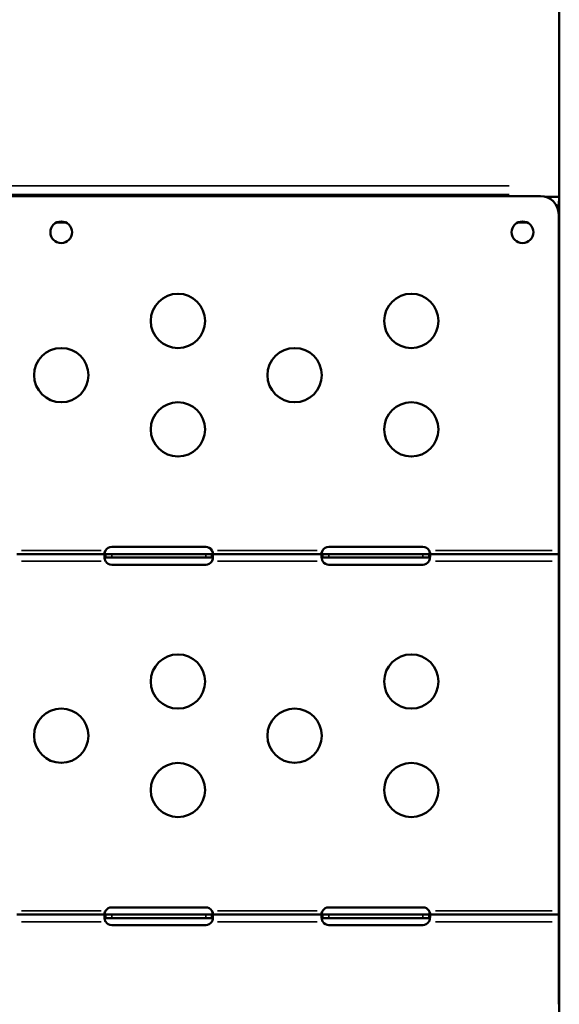
# Model space of a CAD drawing. Units: millimetres. Extents: x -250 to 19453, y 0 to 18367.
# Drawn here: x 6135 to 6434, y 13926 to 14470 of the extents above; entities that cross this region are included whole.
import ezdxf

# ---------------------------------------------------------------- set-up
doc = ezdxf.new("R2010")
doc.units = ezdxf.units.MM
doc.layers.add('MD_Visible', color=7, linetype='Continuous', lineweight=50)
doc.layers.add('MD_Visible Narrow', color=7, linetype='Continuous', lineweight=35)
doc.styles.get("Standard").update_dxf_attribs({"font": 'arial.ttf'})
doc.dimstyles.new('DİLARA 5', dxfattribs={"dimtxt": 250, "dimasz": 100, "dimexe": 0, "dimexo": 100, "dimgap": 50, "dimtad": 2, "dimdec": 0, "dimlfac": 0.1, "dimrnd": 5, "dimtxsty": 'Standard', "dimcen": 0, "dimse1": 1, "dimse2": 1, "dimclrd": 256, "dimadec": 0, "dimazin": 0, "dimtfac": 1, "dimtdec": 0, "dimtix": 1, "dimtmove": 0, "dimatfit": 3, "dimfxl": 1, "dimarcsym": 0})

# ---------------------------------------------------------------- blocks, each defined once
blk = doc.blocks.new('CustomObjectsInViewport4_0')
at = {"layer": 'MD_Visible', "extrusion": (0, 1, 0)}
for p, q in [((6433.58, 14271.02), (6433.58, 15027.18)), ((6423.35, 14372.46), (5893.35, 14372.46)), ((6426, 14372.11), (6433.58, 14372.11)), ((6433.35, 14267.35), (6433.35, 14368.87)), ((6155.96, 14357.96), (6160.75, 14357.96)), ((6410.96, 14357.96), (6415.75, 14357.96)), ((6433.58, 14271.02), (6433.58, 14211.83)), ((6433.35, 14261.88), (6433.35, 14267.35)), ((6433.58, 14267.35), (6433.35, 14267.35)), ((6433.35, 14200.09), (6433.35, 14261.88)), ((6433.58, 13367.81), (6433.58, 14211.83)), ((6433.35, 14194.62), (6433.35, 14200.09)), ((6433.58, 14200.09), (6433.35, 14200.09)), ((6433.35, 14174.56), (6433.35, 14194.62)), ((6238.25, 14178.48), (6186.25, 14178.48)), ((6358.25, 14178.48), (6306.25, 14178.48)), ((6182.83, 14174.56), (6133.88, 14174.56)), ((6182.83, 14173.21), (6182.83, 14174.56)), ((6186.25, 14174.56), (6182.83, 14174.56)), ((6182.83, 14172.56), (6182.83, 14173.21)), ((6182.83, 14172.56), (6186.25, 14172.56)), ((6238.25, 14174.56), (6186.25, 14174.56)), ((6186.25, 14172.56), (6238.25, 14172.56)), ((6241.66, 14174.56), (6238.25, 14174.56)), ((6238.25, 14172.56), (6241.66, 14172.56)), ((6241.66, 14174.56), (6241.66, 14173.21)), ((6302.83, 14174.56), (6241.66, 14174.56)), ((6241.66, 14173.21), (6241.66, 14172.56)), ((6302.83, 14173.21), (6302.83, 14174.56)), ((6306.25, 14174.56), (6302.83, 14174.56)), ((6302.83, 14172.56), (6302.83, 14173.21)), ((6302.83, 14172.56), (6306.25, 14172.56)), ((6358.25, 14174.56), (6306.25, 14174.56)), ((6306.25, 14172.56), (6358.25, 14172.56)), ((6361.66, 14174.56), (6358.25, 14174.56)), ((6358.25, 14172.56), (6361.66, 14172.56)), ((6361.66, 14174.56), (6361.66, 14173.21)), ((6433.35, 14174.56), (6361.66, 14174.56)), ((6361.66, 14173.21), (6361.66, 14172.56)), ((6433.35, 14170.56), (6433.35, 14174.56)), ((6433.35, 14174.56), (6433.35, 14174.56)), ((6433.35, 14172.56), (6433.35, 14172.56)), ((6433.35, 14171.4), (6433.35, 14172.44)), ((6186.25, 14168.64), (6238.25, 14168.64)), ((6306.25, 14168.64), (6358.25, 14168.64)), ((6433.35, 14169.41), (6433.35, 14170.56)), ((6433.35, 14132.83), (6433.35, 14169.41)), ((6433.35, 14127.35), (6433.35, 14132.83)), ((6433.58, 14132.83), (6433.35, 14132.83)), ((6433.35, 14065.57), (6433.35, 14127.35)), ((6433.35, 14060.09), (6433.35, 14065.57)), ((6433.58, 14065.57), (6433.35, 14065.57)), ((6433.35, 13998.3), (6433.35, 14060.09)), ((6433.35, 13992.83), (6433.35, 13998.3)), ((6433.58, 13998.3), (6433.35, 13998.3)), ((6433.35, 13975.25), (6433.35, 13992.83)), ((6238.25, 13979.17), (6186.25, 13979.17)), ((6358.25, 13979.17), (6306.25, 13979.17)), ((6182.83, 13975.25), (6133.88, 13975.25)), ((6182.83, 13973.9), (6182.83, 13975.25)), ((6186.25, 13975.25), (6182.83, 13975.25)), ((6182.83, 13973.25), (6182.83, 13973.9)), ((6182.83, 13973.25), (6186.25, 13973.25)), ((6238.25, 13975.25), (6186.25, 13975.25)), ((6186.25, 13973.25), (6238.25, 13973.25)), ((6241.66, 13975.25), (6238.25, 13975.25)), ((6238.25, 13973.25), (6241.66, 13973.25)), ((6241.66, 13975.25), (6241.66, 13973.9)), ((6302.83, 13975.25), (6241.66, 13975.25)), ((6241.66, 13973.9), (6241.66, 13973.25)), ((6302.83, 13973.9), (6302.83, 13975.25)), ((6306.25, 13975.25), (6302.83, 13975.25)), ((6302.83, 13973.25), (6302.83, 13973.9)), ((6302.83, 13973.25), (6306.25, 13973.25)), ((6358.25, 13975.25), (6306.25, 13975.25)), ((6306.25, 13973.25), (6358.25, 13973.25)), ((6361.66, 13975.25), (6358.25, 13975.25)), ((6358.25, 13973.25), (6361.66, 13973.25)), ((6361.66, 13975.25), (6361.66, 13973.9)), ((6433.35, 13975.25), (6361.66, 13975.25)), ((6361.66, 13973.9), (6361.66, 13973.25)), ((6433.35, 13971.25), (6433.35, 13975.25)), ((6433.35, 13975.25), (6433.35, 13975.25)), ((6433.35, 13973.25), (6433.35, 13973.25)), ((6433.35, 13972.16), (6433.35, 13973.11)), ((6433.35, 13970.14), (6433.35, 13971.25)), ((6186.25, 13969.33), (6238.25, 13969.33)), ((6306.25, 13969.33), (6358.25, 13969.33)), ((6433.35, 13931.04), (6433.35, 13970.14)), ((6433.35, 13925.57), (6433.35, 13931.04)), ((6433.58, 13931.04), (6433.35, 13931.04))]:
    blk.add_line(p, q, dxfattribs=at)
at = {"layer": 'MD_Visible'}
for centre, radius in [((6158.35, 14352.46), 6), ((6413.35, 14352.46), 6), ((6222.85, 14303.47), 15), ((6351.85, 14303.47), 15), ((6158.35, 14273.47), 15), ((6287.35, 14273.47), 15), ((6222.85, 14243.47), 15), ((6351.85, 14243.47), 15), ((6222.85, 14104.07), 15), ((6351.85, 14104.07), 15), ((6158.35, 14074.07), 15), ((6287.35, 14074.07), 15), ((6222.85, 14044.07), 15), ((6351.85, 14044.07), 15)]:
    blk.add_circle(centre, radius, dxfattribs=at)
for centre, radius, start, end in [((6423.35, 14362.46), 10, 0, 90), ((6186.25, 14174.48), 4, 90, 148.6458), ((6238.25, 14174.48), 4, 31.3542, 90), ((6306.25, 14174.48), 4, 90, 148.6458), ((6358.25, 14174.48), 4, 31.3542, 90), ((6186.25, 14172.64), 4, 214.1211, 270), ((6238.25, 14172.64), 4, 270, 325.8789), ((6306.25, 14172.64), 4, 214.1211, 270), ((6358.25, 14172.64), 4, 270, 325.8789), ((6186.25, 13975.17), 4, 90, 148.6458), ((6238.25, 13975.17), 4, 31.3542, 90), ((6306.25, 13975.17), 4, 90, 148.6458), ((6358.25, 13975.17), 4, 31.3542, 90), ((6186.25, 13973.33), 4, 214.1211, 270), ((6238.25, 13973.33), 4, 270, 325.8789), ((6306.25, 13973.33), 4, 214.1211, 270), ((6358.25, 13973.33), 4, 270, 325.8789)]:
    blk.add_arc(centre, radius, start, end, dxfattribs=at)
blk.add_ellipse((6438.05, 14368.87), major_axis=(4.7, 0), ratio=0.739983, start_param=2.830016, end_param=3.141593, dxfattribs=at)
for points in [[(6433.35, 14267.35), (6433.35, 14267.88), (6433.43, 14268.36), (6433.58, 14268.8)], [(6433.58, 14262.59), (6433.44, 14262.35), (6433.35, 14262.11), (6433.35, 14261.88)], [(6433.35, 14200.09), (6433.35, 14200.62), (6433.43, 14201.1), (6433.58, 14201.53)], [(6433.58, 14195.32), (6433.44, 14195.08), (6433.35, 14194.84), (6433.35, 14194.62)], [(6433.35, 14132.83), (6433.35, 14133.35), (6433.43, 14133.84), (6433.58, 14134.27)], [(6433.58, 14128.06), (6433.44, 14127.82), (6433.35, 14127.58), (6433.35, 14127.35)], [(6433.35, 14065.57), (6433.35, 14066.09), (6433.43, 14066.58), (6433.58, 14067.01)], [(6433.58, 14060.8), (6433.44, 14060.56), (6433.35, 14060.32), (6433.35, 14060.09)], [(6433.35, 13998.3), (6433.35, 13998.83), (6433.43, 13999.31), (6433.58, 13999.75)], [(6433.58, 13993.54), (6433.44, 13993.3), (6433.35, 13993.06), (6433.35, 13992.83)], [(6433.35, 13931.04), (6433.35, 13931.56), (6433.43, 13932.05), (6433.58, 13932.48)], [(6433.58, 13926.27), (6433.44, 13926.03), (6433.35, 13925.79), (6433.35, 13925.57)]]:
    blk.add_open_spline(points, degree=3, dxfattribs=at)
for points, knots in [([(6182.74, 14176.43), (6182.68, 14176.36), (6182.61, 14176.25), (6182.43, 14175.93), (6182.35, 14175.73), (6182.26, 14175.37), (6182.24, 14175.22), (6182.26, 14174.95), (6182.29, 14174.84), (6182.39, 14174.69), (6182.46, 14174.64), (6182.64, 14174.56), (6182.75, 14174.56), (6182.83, 14174.56)], [0, 0, 0, 0, 0.0272444, 0.0272444, 0.0665619, 0.0665619, 0.1021233, 0.1021233, 0.1371501, 0.1371501, 0.1661075, 0.1661075, 0.2047921, 0.2047921, 0.2047921, 0.2047921]), ([(6182.74, 14174.55), (6182.68, 14174.54), (6182.59, 14174.51), (6182.39, 14174.33), (6182.31, 14174.13), (6182.24, 14173.58), (6182.24, 14173.24), (6182.3, 14172.51), (6182.36, 14172.14), (6182.5, 14171.55), (6182.56, 14171.35), (6182.68, 14170.95), (6182.75, 14170.76), (6182.83, 14170.56)], [0, 0, 0, 0, 0.0528751, 0.0528751, 0.1347129, 0.1347129, 0.2146063, 0.2146063, 0.2845956, 0.2845956, 0.3196401, 0.3196401, 0.354896, 0.354896, 0.354896, 0.354896]), ([(6182.34, 14174.77), (6182.36, 14174.89), (6182.38, 14175.01), (6182.44, 14175.33), (6182.49, 14175.52), (6182.6, 14175.92), (6182.66, 14176.11), (6182.74, 14176.31)], [0.25857609, 0.25857609, 0.25857609, 0.25857609, 0.28097985, 0.28097985, 0.31517503, 0.31517503, 0.34947325, 0.34947325, 0.34947325, 0.34947325]), ([(6182.34, 14172.35), (6182.37, 14172.4), (6182.42, 14172.45), (6182.57, 14172.53), (6182.67, 14172.55), (6182.74, 14172.55)], [0.15038866, 0.15038866, 0.15038866, 0.15038866, 0.17469718, 0.17469718, 0.21378651, 0.21378651, 0.21378651, 0.21378651]), ([(6182.74, 14176.31), (6182.75, 14176.35), (6182.77, 14176.39), (6182.8, 14176.48), (6182.81, 14176.52), (6182.83, 14176.56)], [0, 0, 0, 0, 0.0135125, 0.0135125, 0.02703957, 0.02703957, 0.02703957, 0.02703957]), ([(6182.83, 14176.56), (6182.81, 14176.54), (6182.8, 14176.52), (6182.77, 14176.48), (6182.75, 14176.46), (6182.74, 14176.43)], [0, 0, 0, 0, 0.00819132, 0.00819132, 0.016261, 0.016261, 0.016261, 0.016261]), ([(6182.83, 14174.56), (6182.81, 14174.56), (6182.8, 14174.56), (6182.77, 14174.55), (6182.75, 14174.55), (6182.74, 14174.55)], [0, 0, 0, 0, 0.0136189, 0.0136189, 0.02722312, 0.02722312, 0.02722312, 0.02722312]), ([(6182.74, 14172.55), (6182.75, 14172.55), (6182.77, 14172.56), (6182.8, 14172.56), (6182.81, 14172.56), (6182.83, 14172.56)], [0, 0, 0, 0, 0.00802875, 0.00802875, 0.01617853, 0.01617853, 0.01617853, 0.01617853]), ([(6241.76, 14176.43), (6241.74, 14176.46), (6241.72, 14176.48), (6241.69, 14176.52), (6241.68, 14176.54), (6241.66, 14176.56)], [0, 0, 0, 0, 0.00802875, 0.00802875, 0.01617853, 0.01617853, 0.01617853, 0.01617853]), ([(6241.66, 14176.56), (6241.68, 14176.52), (6241.69, 14176.48), (6241.72, 14176.39), (6241.74, 14176.35), (6241.76, 14176.31)], [0, 0, 0, 0, 0.0136189, 0.0136189, 0.02722312, 0.02722312, 0.02722312, 0.02722312]), ([(6241.66, 14174.56), (6241.72, 14174.56), (6241.8, 14174.56), (6242.01, 14174.61), (6242.1, 14174.68), (6242.22, 14174.87), (6242.24, 14174.99), (6242.25, 14175.27), (6242.22, 14175.43), (6242.13, 14175.73), (6242.08, 14175.87), (6241.98, 14176.08), (6241.94, 14176.15), (6241.85, 14176.29), (6241.81, 14176.36), (6241.76, 14176.43)], [0, 0, 0, 0, 0.0276236, 0.0276236, 0.0662497, 0.0662497, 0.100617, 0.100617, 0.1337689, 0.1337689, 0.1602581, 0.1602581, 0.1741132, 0.1741132, 0.1886619, 0.1886619, 0.1886619, 0.1886619]), ([(6241.76, 14174.55), (6241.74, 14174.55), (6241.72, 14174.55), (6241.69, 14174.56), (6241.68, 14174.56), (6241.66, 14174.56)], [0, 0, 0, 0, 0.0135125, 0.0135125, 0.02703957, 0.02703957, 0.02703957, 0.02703957]), ([(6241.66, 14170.56), (6241.73, 14170.72), (6241.82, 14170.97), (6242.05, 14171.74), (6242.14, 14172.2), (6242.24, 14173.03), (6242.26, 14173.39), (6242.21, 14173.95), (6242.16, 14174.15), (6242.05, 14174.37), (6242, 14174.43), (6241.89, 14174.51), (6241.83, 14174.54), (6241.76, 14174.55)], [0, 0, 0, 0, 0.0529188, 0.0529188, 0.134529, 0.134529, 0.2138488, 0.2138488, 0.2826728, 0.2826728, 0.3170946, 0.3170946, 0.3516661, 0.3516661, 0.3516661, 0.3516661]), ([(6241.66, 14172.56), (6241.68, 14172.56), (6241.69, 14172.56), (6241.72, 14172.56), (6241.74, 14172.55), (6241.76, 14172.55)], [0, 0, 0, 0, 0.00819132, 0.00819132, 0.016261, 0.016261, 0.016261, 0.016261]), ([(6241.76, 14176.31), (6241.82, 14176.14), (6241.9, 14175.9), (6242.05, 14175.32), (6242.11, 14175.04), (6242.15, 14174.77)], [0, 0, 0, 0, 0.0537137, 0.0537137, 0.105625, 0.105625, 0.105625, 0.105625]), ([(6241.76, 14172.55), (6241.94, 14172.54), (6242.04, 14172.48), (6242.12, 14172.39), (6242.14, 14172.37), (6242.15, 14172.35)], [0, 0, 0, 0, 0.0944896, 0.0944896, 0.1231639, 0.1231639, 0.1231639, 0.1231639]), ([(6302.74, 14176.43), (6302.55, 14176.18), (6302.46, 14175.97), (6302.32, 14175.63), (6302.27, 14175.45), (6302.24, 14175.14), (6302.25, 14175.01), (6302.31, 14174.78), (6302.37, 14174.7), (6302.51, 14174.61), (6302.56, 14174.59), (6302.7, 14174.56), (6302.78, 14174.56), (6302.83, 14174.56)], [0, 0, 0, 0, 0.0944896, 0.0944896, 0.1996881, 0.1996881, 0.2991515, 0.2991515, 0.4029329, 0.4029329, 0.460193, 0.460193, 0.5357291, 0.5357291, 0.5357291, 0.5357291]), ([(6302.74, 14174.55), (6302.68, 14174.54), (6302.59, 14174.51), (6302.39, 14174.33), (6302.31, 14174.13), (6302.24, 14173.58), (6302.24, 14173.24), (6302.3, 14172.51), (6302.36, 14172.14), (6302.5, 14171.55), (6302.56, 14171.35), (6302.68, 14170.95), (6302.75, 14170.76), (6302.83, 14170.56)], [0, 0, 0, 0, 0.0537137, 0.0537137, 0.1374499, 0.1374499, 0.219172, 0.219172, 0.2907566, 0.2907566, 0.3266006, 0.3266006, 0.3626285, 0.3626285, 0.3626285, 0.3626285]), ([(6302.34, 14174.77), (6302.36, 14174.89), (6302.38, 14175.01), (6302.44, 14175.33), (6302.49, 14175.52), (6302.6, 14175.92), (6302.66, 14176.11), (6302.74, 14176.31)], [0.26011341, 0.26011341, 0.26011341, 0.26011341, 0.28267279, 0.28267279, 0.31709461, 0.31709461, 0.3516661, 0.3516661, 0.3516661, 0.3516661]), ([(6302.34, 14172.35), (6302.37, 14172.4), (6302.42, 14172.45), (6302.51, 14172.5), (6302.55, 14172.52), (6302.64, 14172.54), (6302.68, 14172.55), (6302.74, 14172.55)], [0.13806589, 0.13806589, 0.13806589, 0.13806589, 0.16025814, 0.16025814, 0.17411325, 0.17411325, 0.1886619, 0.1886619, 0.1886619, 0.1886619]), ([(6302.83, 14176.56), (6302.81, 14176.54), (6302.8, 14176.52), (6302.77, 14176.48), (6302.75, 14176.46), (6302.74, 14176.43)], [0, 0, 0, 0, 0.00819132, 0.00819132, 0.016261, 0.016261, 0.016261, 0.016261]), ([(6302.74, 14176.31), (6302.75, 14176.35), (6302.77, 14176.39), (6302.8, 14176.48), (6302.81, 14176.52), (6302.83, 14176.56)], [0, 0, 0, 0, 0.0135125, 0.0135125, 0.02703957, 0.02703957, 0.02703957, 0.02703957]), ([(6302.83, 14174.56), (6302.81, 14174.56), (6302.8, 14174.56), (6302.77, 14174.55), (6302.75, 14174.55), (6302.74, 14174.55)], [0, 0, 0, 0, 0.0136189, 0.0136189, 0.02722312, 0.02722312, 0.02722312, 0.02722312]), ([(6302.74, 14172.55), (6302.75, 14172.55), (6302.77, 14172.56), (6302.8, 14172.56), (6302.81, 14172.56), (6302.83, 14172.56)], [0, 0, 0, 0, 0.00802875, 0.00802875, 0.01617853, 0.01617853, 0.01617853, 0.01617853]), ([(6361.66, 14176.56), (6361.68, 14176.52), (6361.69, 14176.48), (6361.72, 14176.39), (6361.74, 14176.35), (6361.76, 14176.31)], [0, 0, 0, 0, 0.0136189, 0.0136189, 0.02722312, 0.02722312, 0.02722312, 0.02722312]), ([(6361.76, 14176.43), (6361.74, 14176.46), (6361.72, 14176.48), (6361.69, 14176.52), (6361.68, 14176.54), (6361.66, 14176.56)], [0, 0, 0, 0, 0.00802875, 0.00802875, 0.01617853, 0.01617853, 0.01617853, 0.01617853]), ([(6361.66, 14174.56), (6361.72, 14174.56), (6361.81, 14174.56), (6362.01, 14174.61), (6362.1, 14174.68), (6362.22, 14174.87), (6362.24, 14174.99), (6362.25, 14175.27), (6362.22, 14175.43), (6362.13, 14175.73), (6362.08, 14175.87), (6361.92, 14176.19), (6361.82, 14176.34), (6361.76, 14176.43)], [0, 0, 0, 0, 0.0293985, 0.0293985, 0.0717179, 0.0717179, 0.1093676, 0.1093676, 0.1456869, 0.1456869, 0.1746972, 0.1746972, 0.2137865, 0.2137865, 0.2137865, 0.2137865]), ([(6361.76, 14174.55), (6361.74, 14174.55), (6361.72, 14174.55), (6361.69, 14174.56), (6361.68, 14174.56), (6361.66, 14174.56)], [0, 0, 0, 0, 0.0135125, 0.0135125, 0.02703957, 0.02703957, 0.02703957, 0.02703957]), ([(6361.66, 14170.56), (6361.73, 14170.72), (6361.82, 14170.97), (6362.05, 14171.74), (6362.14, 14172.2), (6362.24, 14173.03), (6362.26, 14173.39), (6362.21, 14173.95), (6362.16, 14174.15), (6362.05, 14174.37), (6362, 14174.43), (6361.89, 14174.51), (6361.83, 14174.54), (6361.76, 14174.55)], [0, 0, 0, 0, 0.0527699, 0.0527699, 0.1338164, 0.1338164, 0.2126067, 0.2126067, 0.2809798, 0.2809798, 0.315175, 0.315175, 0.3494732, 0.3494732, 0.3494732, 0.3494732]), ([(6361.66, 14172.56), (6361.68, 14172.56), (6361.69, 14172.56), (6361.72, 14172.56), (6361.74, 14172.55), (6361.76, 14172.55)], [0, 0, 0, 0, 0.00819132, 0.00819132, 0.016261, 0.016261, 0.016261, 0.016261]), ([(6361.76, 14176.31), (6361.81, 14176.15), (6361.9, 14175.9), (6362.05, 14175.32), (6362.11, 14175.04), (6362.15, 14174.77)], [0, 0, 0, 0, 0.0528751, 0.0528751, 0.1036177, 0.1036177, 0.1036177, 0.1036177]), ([(6361.76, 14172.55), (6361.81, 14172.55), (6361.88, 14172.54), (6362.04, 14172.47), (6362.1, 14172.42), (6362.15, 14172.35)], [0, 0, 0, 0, 0.02724438, 0.02724438, 0.05827218, 0.05827218, 0.05827218, 0.05827218]), ([(6182.83, 14170.56), (6182.84, 14170.55), (6182.84, 14170.53), (6182.85, 14170.52), (6182.88, 14170.48), (6182.91, 14170.44), (6182.93, 14170.39)], [0.194136723, 0.194136723, 0.194136723, 0.194136723, 0.196153338, 0.196153338, 0.196153338, 0.203379682, 0.203379682, 0.203379682, 0.203379682]), ([(6241.56, 14170.39), (6241.58, 14170.43), (6241.61, 14170.47), (6241.64, 14170.52), (6241.65, 14170.53), (6241.65, 14170.54), (6241.66, 14170.56)], [0, 0, 0, 0, 0.01117571, 0.01117571, 0.01117571, 0.01390078, 0.01390078, 0.01390078, 0.01390078]), ([(6302.83, 14170.56), (6302.84, 14170.54), (6302.84, 14170.53), (6302.85, 14170.52), (6302.88, 14170.47), (6302.91, 14170.43), (6302.93, 14170.39)], [0.20586205, 0.20586205, 0.20586205, 0.20586205, 0.20858712, 0.20858712, 0.20858712, 0.21976283, 0.21976283, 0.21976283, 0.21976283]), ([(6361.56, 14170.39), (6361.59, 14170.44), (6361.61, 14170.48), (6361.64, 14170.52), (6361.65, 14170.53), (6361.65, 14170.55), (6361.66, 14170.56)], [0, 0, 0, 0, 0.007226344, 0.007226344, 0.007226344, 0.009242958, 0.009242958, 0.009242958, 0.009242958]), ([(6182.74, 13977.13), (6182.68, 13977.05), (6182.61, 13976.95), (6182.43, 13976.62), (6182.35, 13976.42), (6182.26, 13976.07), (6182.24, 13975.91), (6182.26, 13975.64), (6182.29, 13975.53), (6182.39, 13975.38), (6182.46, 13975.33), (6182.64, 13975.26), (6182.75, 13975.25), (6182.83, 13975.25)], [0, 0, 0, 0, 0.0272444, 0.0272444, 0.0665619, 0.0665619, 0.1021233, 0.1021233, 0.1371501, 0.1371501, 0.1661075, 0.1661075, 0.2047921, 0.2047921, 0.2047921, 0.2047921]), ([(6182.34, 13975.46), (6182.36, 13975.58), (6182.38, 13975.7), (6182.44, 13976.02), (6182.49, 13976.22), (6182.6, 13976.61), (6182.66, 13976.8), (6182.74, 13977)], [0.25857609, 0.25857609, 0.25857609, 0.25857609, 0.28097985, 0.28097985, 0.31517503, 0.31517503, 0.34947325, 0.34947325, 0.34947325, 0.34947325]), ([(6182.74, 13977), (6182.75, 13977.05), (6182.77, 13977.09), (6182.8, 13977.17), (6182.81, 13977.21), (6182.83, 13977.25)], [0, 0, 0, 0, 0.0135125, 0.0135125, 0.02703957, 0.02703957, 0.02703957, 0.02703957]), ([(6182.83, 13977.25), (6182.81, 13977.23), (6182.8, 13977.21), (6182.77, 13977.17), (6182.75, 13977.15), (6182.74, 13977.13)], [0, 0, 0, 0, 0.00819132, 0.00819132, 0.016261, 0.016261, 0.016261, 0.016261]), ([(6241.76, 13977.13), (6241.74, 13977.15), (6241.72, 13977.17), (6241.69, 13977.21), (6241.68, 13977.23), (6241.66, 13977.25)], [0, 0, 0, 0, 0.00802875, 0.00802875, 0.01617853, 0.01617853, 0.01617853, 0.01617853]), ([(6241.66, 13977.25), (6241.68, 13977.21), (6241.69, 13977.17), (6241.72, 13977.09), (6241.74, 13977.05), (6241.76, 13977)], [0, 0, 0, 0, 0.0136189, 0.0136189, 0.02722312, 0.02722312, 0.02722312, 0.02722312]), ([(6241.66, 13975.25), (6241.72, 13975.25), (6241.8, 13975.25), (6242.01, 13975.31), (6242.1, 13975.37), (6242.22, 13975.56), (6242.24, 13975.68), (6242.25, 13975.96), (6242.22, 13976.12), (6242.13, 13976.42), (6242.08, 13976.56), (6241.98, 13976.77), (6241.94, 13976.84), (6241.85, 13976.99), (6241.81, 13977.06), (6241.76, 13977.13)], [0, 0, 0, 0, 0.0276236, 0.0276236, 0.0662497, 0.0662497, 0.100617, 0.100617, 0.1337689, 0.1337689, 0.1602581, 0.1602581, 0.1741132, 0.1741132, 0.1886619, 0.1886619, 0.1886619, 0.1886619]), ([(6241.76, 13977), (6241.82, 13976.84), (6241.9, 13976.59), (6242.05, 13976.01), (6242.11, 13975.73), (6242.15, 13975.46)], [0, 0, 0, 0, 0.0537137, 0.0537137, 0.105625, 0.105625, 0.105625, 0.105625]), ([(6302.74, 13977.13), (6302.55, 13976.87), (6302.46, 13976.67), (6302.32, 13976.32), (6302.27, 13976.14), (6302.24, 13975.83), (6302.25, 13975.7), (6302.31, 13975.48), (6302.37, 13975.39), (6302.51, 13975.31), (6302.56, 13975.29), (6302.7, 13975.25), (6302.78, 13975.25), (6302.83, 13975.25)], [0, 0, 0, 0, 0.0944896, 0.0944896, 0.1996881, 0.1996881, 0.2991515, 0.2991515, 0.4029329, 0.4029329, 0.460193, 0.460193, 0.5357291, 0.5357291, 0.5357291, 0.5357291]), ([(6302.34, 13975.46), (6302.36, 13975.58), (6302.38, 13975.7), (6302.44, 13976.02), (6302.49, 13976.22), (6302.6, 13976.61), (6302.66, 13976.8), (6302.74, 13977)], [0.26011341, 0.26011341, 0.26011341, 0.26011341, 0.28267279, 0.28267279, 0.31709461, 0.31709461, 0.3516661, 0.3516661, 0.3516661, 0.3516661]), ([(6302.83, 13977.25), (6302.81, 13977.23), (6302.8, 13977.21), (6302.77, 13977.17), (6302.75, 13977.15), (6302.74, 13977.13)], [0, 0, 0, 0, 0.00819132, 0.00819132, 0.016261, 0.016261, 0.016261, 0.016261]), ([(6302.74, 13977), (6302.75, 13977.05), (6302.77, 13977.09), (6302.8, 13977.17), (6302.81, 13977.21), (6302.83, 13977.25)], [0, 0, 0, 0, 0.0135125, 0.0135125, 0.02703957, 0.02703957, 0.02703957, 0.02703957]), ([(6361.76, 13977.13), (6361.74, 13977.15), (6361.72, 13977.17), (6361.69, 13977.21), (6361.68, 13977.23), (6361.66, 13977.25)], [0, 0, 0, 0, 0.00802875, 0.00802875, 0.01617853, 0.01617853, 0.01617853, 0.01617853]), ([(6361.66, 13977.25), (6361.68, 13977.21), (6361.69, 13977.17), (6361.72, 13977.09), (6361.74, 13977.05), (6361.76, 13977)], [0, 0, 0, 0, 0.0136189, 0.0136189, 0.02722312, 0.02722312, 0.02722312, 0.02722312]), ([(6361.66, 13975.25), (6361.72, 13975.25), (6361.81, 13975.25), (6362.01, 13975.31), (6362.1, 13975.37), (6362.22, 13975.56), (6362.24, 13975.68), (6362.25, 13975.96), (6362.22, 13976.12), (6362.13, 13976.42), (6362.08, 13976.56), (6361.92, 13976.88), (6361.82, 13977.03), (6361.76, 13977.13)], [0, 0, 0, 0, 0.0293985, 0.0293985, 0.0717179, 0.0717179, 0.1093676, 0.1093676, 0.1456869, 0.1456869, 0.1746972, 0.1746972, 0.2137865, 0.2137865, 0.2137865, 0.2137865]), ([(6361.76, 13977), (6361.81, 13976.84), (6361.9, 13976.59), (6362.05, 13976.01), (6362.11, 13975.73), (6362.15, 13975.46)], [0, 0, 0, 0, 0.0528751, 0.0528751, 0.1036177, 0.1036177, 0.1036177, 0.1036177]), ([(6182.74, 13975.24), (6182.68, 13975.23), (6182.59, 13975.21), (6182.39, 13975.02), (6182.31, 13974.82), (6182.24, 13974.28), (6182.24, 13973.94), (6182.3, 13973.2), (6182.36, 13972.83), (6182.5, 13972.24), (6182.56, 13972.04), (6182.68, 13971.64), (6182.75, 13971.45), (6182.83, 13971.25)], [0, 0, 0, 0, 0.0528751, 0.0528751, 0.1347129, 0.1347129, 0.2146063, 0.2146063, 0.2845956, 0.2845956, 0.3196401, 0.3196401, 0.354896, 0.354896, 0.354896, 0.354896]), ([(6182.34, 13973.04), (6182.37, 13973.1), (6182.42, 13973.14), (6182.57, 13973.23), (6182.67, 13973.24), (6182.74, 13973.25)], [0.15038866, 0.15038866, 0.15038866, 0.15038866, 0.17469718, 0.17469718, 0.21378651, 0.21378651, 0.21378651, 0.21378651]), ([(6182.83, 13975.25), (6182.81, 13975.25), (6182.8, 13975.25), (6182.77, 13975.25), (6182.75, 13975.24), (6182.74, 13975.24)], [0, 0, 0, 0, 0.0136189, 0.0136189, 0.02722312, 0.02722312, 0.02722312, 0.02722312]), ([(6182.74, 13973.25), (6182.75, 13973.25), (6182.77, 13973.25), (6182.8, 13973.25), (6182.81, 13973.25), (6182.83, 13973.25)], [0, 0, 0, 0, 0.00802875, 0.00802875, 0.01617853, 0.01617853, 0.01617853, 0.01617853]), ([(6182.83, 13971.25), (6182.84, 13971.24), (6182.84, 13971.23), (6182.85, 13971.21), (6182.88, 13971.17), (6182.91, 13971.13), (6182.93, 13971.09)], [0.194136723, 0.194136723, 0.194136723, 0.194136723, 0.196153338, 0.196153338, 0.196153338, 0.203379682, 0.203379682, 0.203379682, 0.203379682]), ([(6241.56, 13971.09), (6241.58, 13971.12), (6241.61, 13971.17), (6241.64, 13971.21), (6241.65, 13971.23), (6241.65, 13971.24), (6241.66, 13971.25)], [0, 0, 0, 0, 0.01117571, 0.01117571, 0.01117571, 0.01390078, 0.01390078, 0.01390078, 0.01390078]), ([(6241.76, 13975.24), (6241.74, 13975.24), (6241.72, 13975.25), (6241.69, 13975.25), (6241.68, 13975.25), (6241.66, 13975.25)], [0, 0, 0, 0, 0.0135125, 0.0135125, 0.02703957, 0.02703957, 0.02703957, 0.02703957]), ([(6241.66, 13971.25), (6241.73, 13971.41), (6241.82, 13971.66), (6242.05, 13972.43), (6242.14, 13972.89), (6242.24, 13973.72), (6242.26, 13974.08), (6242.21, 13974.64), (6242.16, 13974.84), (6242.05, 13975.06), (6242, 13975.12), (6241.89, 13975.2), (6241.83, 13975.23), (6241.76, 13975.24)], [0, 0, 0, 0, 0.0529188, 0.0529188, 0.134529, 0.134529, 0.2138488, 0.2138488, 0.2826728, 0.2826728, 0.3170946, 0.3170946, 0.3516661, 0.3516661, 0.3516661, 0.3516661]), ([(6241.66, 13973.25), (6241.68, 13973.25), (6241.69, 13973.25), (6241.72, 13973.25), (6241.74, 13973.25), (6241.76, 13973.25)], [0, 0, 0, 0, 0.00819132, 0.00819132, 0.016261, 0.016261, 0.016261, 0.016261]), ([(6241.76, 13973.25), (6241.94, 13973.23), (6242.04, 13973.17), (6242.12, 13973.09), (6242.14, 13973.06), (6242.15, 13973.04)], [0, 0, 0, 0, 0.0944896, 0.0944896, 0.1231639, 0.1231639, 0.1231639, 0.1231639]), ([(6302.74, 13975.24), (6302.68, 13975.23), (6302.59, 13975.21), (6302.39, 13975.02), (6302.31, 13974.82), (6302.24, 13974.28), (6302.24, 13973.94), (6302.3, 13973.2), (6302.36, 13972.83), (6302.5, 13972.24), (6302.56, 13972.04), (6302.68, 13971.65), (6302.75, 13971.45), (6302.83, 13971.25)], [0, 0, 0, 0, 0.0537137, 0.0537137, 0.1374499, 0.1374499, 0.219172, 0.219172, 0.2907566, 0.2907566, 0.3266006, 0.3266006, 0.3626285, 0.3626285, 0.3626285, 0.3626285]), ([(6302.34, 13973.04), (6302.37, 13973.1), (6302.42, 13973.14), (6302.51, 13973.19), (6302.55, 13973.21), (6302.64, 13973.23), (6302.68, 13973.24), (6302.74, 13973.25)], [0.13806589, 0.13806589, 0.13806589, 0.13806589, 0.16025814, 0.16025814, 0.17411325, 0.17411325, 0.1886619, 0.1886619, 0.1886619, 0.1886619]), ([(6302.83, 13975.25), (6302.81, 13975.25), (6302.8, 13975.25), (6302.77, 13975.25), (6302.75, 13975.24), (6302.74, 13975.24)], [0, 0, 0, 0, 0.0136189, 0.0136189, 0.02722312, 0.02722312, 0.02722312, 0.02722312]), ([(6302.74, 13973.25), (6302.75, 13973.25), (6302.77, 13973.25), (6302.8, 13973.25), (6302.81, 13973.25), (6302.83, 13973.25)], [0, 0, 0, 0, 0.00802875, 0.00802875, 0.01617853, 0.01617853, 0.01617853, 0.01617853]), ([(6302.83, 13971.25), (6302.84, 13971.24), (6302.84, 13971.23), (6302.85, 13971.21), (6302.88, 13971.17), (6302.91, 13971.12), (6302.93, 13971.09)], [0.20586205, 0.20586205, 0.20586205, 0.20586205, 0.20858712, 0.20858712, 0.20858712, 0.21976283, 0.21976283, 0.21976283, 0.21976283]), ([(6361.56, 13971.09), (6361.59, 13971.13), (6361.61, 13971.17), (6361.64, 13971.21), (6361.65, 13971.23), (6361.65, 13971.24), (6361.66, 13971.25)], [0, 0, 0, 0, 0.007226344, 0.007226344, 0.007226344, 0.009242958, 0.009242958, 0.009242958, 0.009242958]), ([(6361.76, 13975.24), (6361.74, 13975.24), (6361.72, 13975.25), (6361.69, 13975.25), (6361.68, 13975.25), (6361.66, 13975.25)], [0, 0, 0, 0, 0.0135125, 0.0135125, 0.02703957, 0.02703957, 0.02703957, 0.02703957]), ([(6361.66, 13971.25), (6361.73, 13971.41), (6361.82, 13971.66), (6362.05, 13972.43), (6362.14, 13972.89), (6362.24, 13973.72), (6362.26, 13974.08), (6362.21, 13974.64), (6362.16, 13974.84), (6362.05, 13975.06), (6362, 13975.12), (6361.89, 13975.2), (6361.83, 13975.23), (6361.76, 13975.24)], [0, 0, 0, 0, 0.0527699, 0.0527699, 0.1338164, 0.1338164, 0.2126067, 0.2126067, 0.2809798, 0.2809798, 0.315175, 0.315175, 0.3494732, 0.3494732, 0.3494732, 0.3494732]), ([(6361.66, 13973.25), (6361.68, 13973.25), (6361.69, 13973.25), (6361.72, 13973.25), (6361.74, 13973.25), (6361.76, 13973.25)], [0, 0, 0, 0, 0.00819132, 0.00819132, 0.016261, 0.016261, 0.016261, 0.016261]), ([(6361.76, 13973.25), (6361.81, 13973.24), (6361.88, 13973.23), (6362.04, 13973.17), (6362.1, 13973.11), (6362.15, 13973.04)], [0, 0, 0, 0, 0.02724438, 0.02724438, 0.05827217, 0.05827217, 0.05827217, 0.05827217])]:
    blk.add_open_spline(points, degree=3, knots=knots, dxfattribs=at)
at = {"layer": 'MD_Visible Narrow', "extrusion": (0, 1, 0)}
for p, q in [((5910.57, 14378.07), (6406.05, 14378.07)), ((6406.05, 14373.3), (5910.57, 14373.3)), ((6426, 14372.21), (6433.18, 14372.21)), ((6432.11, 14367.41), (6433.29, 14367.41)), ((6180.38, 14176.56), (6136.33, 14176.56)), ((6182.74, 14176.43), (6182.74, 14176.32)), ((6182.74, 14172.65), (6182.74, 14174.45)), ((6186.25, 14174.46), (6186.25, 14172.66)), ((6238.25, 14174.46), (6238.25, 14172.66)), ((6241.76, 14176.43), (6241.76, 14176.32)), ((6241.76, 14172.65), (6241.76, 14174.45)), ((6299.77, 14176.56), (6244.72, 14176.56)), ((6302.74, 14176.43), (6302.74, 14176.32)), ((6302.74, 14172.65), (6302.74, 14174.45)), ((6306.25, 14174.46), (6306.25, 14172.66)), ((6358.25, 14174.46), (6358.25, 14172.66)), ((6361.76, 14176.43), (6361.76, 14176.32)), ((6361.76, 14172.65), (6361.76, 14174.45)), ((6429.77, 14176.56), (6365.25, 14176.56)), ((6136.33, 14170.56), (6180.38, 14170.56)), ((6244.72, 14170.56), (6299.77, 14170.56)), ((6365.25, 14170.56), (6429.77, 14170.56)), ((6180.38, 13977.25), (6136.33, 13977.25)), ((6182.74, 13977.12), (6182.74, 13977.01)), ((6241.76, 13977.12), (6241.76, 13977.01)), ((6299.77, 13977.25), (6244.72, 13977.25)), ((6302.74, 13977.12), (6302.74, 13977.01)), ((6361.76, 13977.12), (6361.76, 13977.01)), ((6429.77, 13977.25), (6365.25, 13977.25)), ((6136.33, 13971.25), (6180.38, 13971.25)), ((6182.74, 13973.35), (6182.74, 13975.14)), ((6186.25, 13975.15), (6186.25, 13973.35)), ((6238.25, 13975.15), (6238.25, 13973.35)), ((6241.76, 13973.35), (6241.76, 13975.14)), ((6244.72, 13971.25), (6299.77, 13971.25)), ((6302.74, 13973.35), (6302.74, 13975.14)), ((6306.25, 13975.15), (6306.25, 13973.35)), ((6358.25, 13975.15), (6358.25, 13973.35)), ((6361.76, 13973.35), (6361.76, 13975.14)), ((6365.25, 13971.25), (6429.77, 13971.25))]:
    blk.add_line(p, q, dxfattribs=at)
blk = doc.blocks.new('*D5')
at = {"lineweight": -2, "transparency": 16777216}
blk.add_line((336.07, 18013.29), (8210.05, 18013.29), dxfattribs=at)
at = {"transparency": 16777216}
for points in [[(336.07, 18029.96), (336.07, 17996.62), (236.07, 18013.29)], [(8210.05, 18029.96), (8210.05, 17996.62), (8310.05, 18013.29)]]:
    blk.add_solid(points, dxfattribs=at)
at = {"layer": 'Defpoints', "color": 0, "transparency": 16777216}
for p in [(8310.05, 18013.29), (236.07, 13497.11), (8310.05, 13496.05)]:
    blk.add_point(p, dxfattribs=at)
at = {"color": 0, "transparency": 16777216, "insert": (4273.06, 18190.93), "char_height": 250, "attachment_point": 5}
blk.add_mtext('805', dxfattribs=at)

msp = doc.modelspace()

# ---------------------------------------------------------------- block references
at = {"layer": 'MD_Visible'}
msp.add_blockref('CustomObjectsInViewport4_0', (0, 0), dxfattribs=at)

# ---------------------------------------------------------------- dimensions: what is measured, and where the dimension line sits
dim = msp.add_linear_dim(base=(8310.05, 18013.29), p1=(236.07, 13497.11), p2=(8310.05, 13496.05), dimstyle='DİLARA 5')
dim.commit()
dim.dimension.update_dxf_attribs({"geometry": '*D5', "text_midpoint": (4273.06, 18190.93)})

doc.saveas('drawing.dxf')
